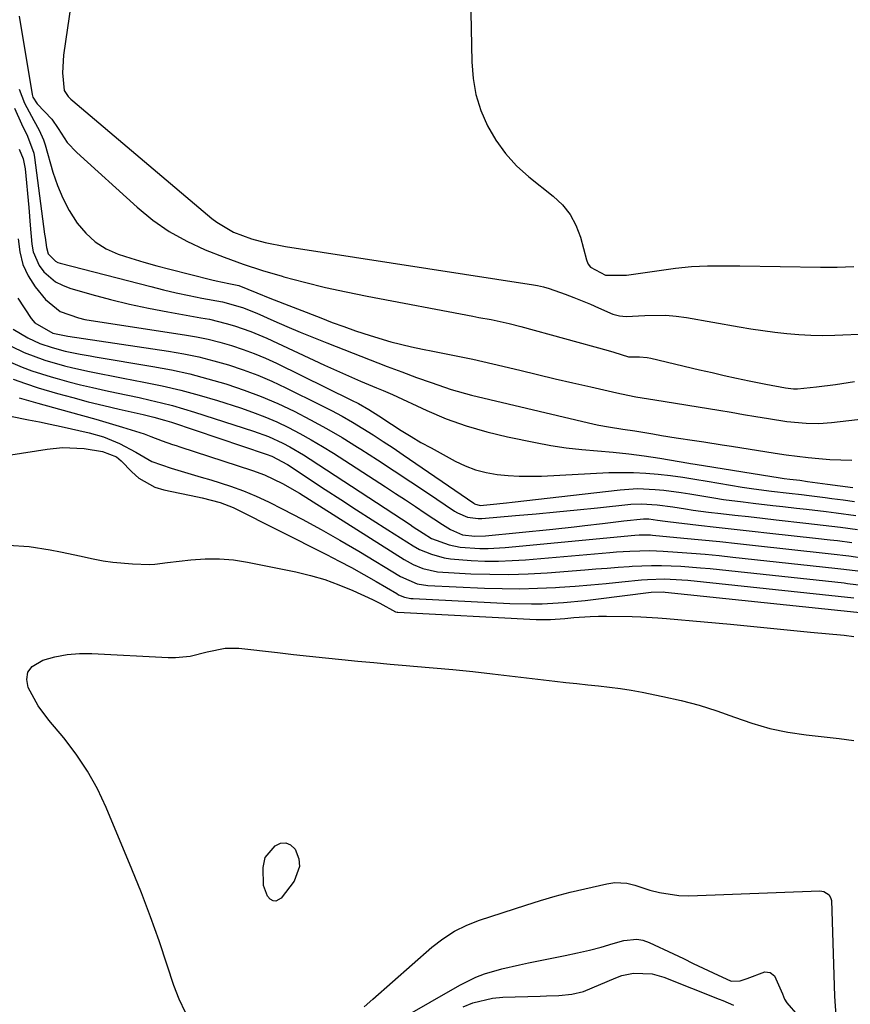
# Model space of a CAD drawing. Units: inches. Extents: x 1851991 to 1857398, y 421213 to 426499.
# Drawn here: x 1852431 to 1852621, y 423328 to 423553 of the extents above; entities that cross this region are included whole.
import ezdxf

# ---------------------------------------------------------------- set-up
doc = ezdxf.new("R2010")
doc.units = ezdxf.units.IN
doc.header["$MEASUREMENT"] = 0
for name, color, linetype in [('1', 7, 'Continuous'), ('7', 7, 'Continuous'), ('8', 7, 'Continuous')]:
    doc.layers.add(name, color=color, linetype=linetype)

msp = doc.modelspace()

# ---------------------------------------------------------------- linework, layer by layer
at = {"layer": '1', "color": 18}
for points in [[(1852533.84, 423557.99, 1658), (1852534.02, 423550.39, 1658), (1852534.13, 423542.89, 1658), (1852534.44, 423539.09, 1658), (1852535.09, 423535.38, 1658), (1852536.23, 423531.79, 1658), (1852537.7, 423528.27, 1658), (1852539.63, 423524.98, 1658), (1852541.81, 423521.91, 1658), (1852544.38, 423519.14, 1658), (1852547.21, 423516.59, 1658), (1852552.77, 423512.22, 1658), (1852554.85, 423510.22, 1658), (1852556.62, 423508.02, 1658), (1852557.95, 423505.53, 1658), (1852558.97, 423502.83, 1658), (1852560.37, 423497.64, 1658), (1852560.45, 423497.38, 1658), (1852560.75, 423496.62, 1658), (1852561.24, 423496, 1658), (1852564.72, 423494.13, 1658), (1852569.52, 423494.11, 1658), (1852580.69, 423495.73, 1658), (1852584.34, 423496.13, 1658), (1852588.01, 423496.28, 1658), (1852591.68, 423496.29, 1658), (1852593.52, 423496.28, 1658), (1852595.36, 423496.26, 1658), (1852613.84, 423495.99, 1658), (1852617.64, 423496, 1658), (1852621.43, 423496.1, 1658)], [(1852442.58, 423556.34, 1660), (1852440.81, 423544.39, 1660), (1852440.59, 423540.35, 1660), (1852441.02, 423536.33, 1660), (1852441.94, 423534.95, 1660), (1852442.52, 423534.33, 1660), (1852442.95, 423533.95, 1660), (1852474.72, 423507.11, 1660), (1852475.88, 423506.21, 1660), (1852479.65, 423503.99, 1660), (1852483.77, 423502.43, 1660), (1852486.94, 423501.6, 1660), (1852491.6, 423500.7, 1660), (1852548.24, 423491.91, 1660), (1852549.15, 423491.76, 1660), (1852550.51, 423491.5, 1660), (1852551.83, 423491.11, 1660), (1852555.5, 423489.78, 1660), (1852557.43, 423489.06, 1660), (1852561.24, 423487.5, 1660), (1852563.12, 423486.67, 1660), (1852566.4, 423485.2, 1660), (1852567.89, 423484.81, 1660), (1852569.44, 423484.71, 1660), (1852573.71, 423484.96, 1660), (1852578.48, 423484.97, 1660), (1852580.86, 423484.76, 1660), (1852583.22, 423484.43, 1660), (1852595.22, 423482.33, 1660), (1852597.93, 423481.88, 1660), (1852600.65, 423481.47, 1660), (1852603.38, 423481.11, 1660), (1852606.11, 423480.79, 1660), (1852608.84, 423480.55, 1660), (1852611.58, 423480.4, 1660), (1852614.33, 423480.37, 1660), (1852617.07, 423480.42, 1660), (1852624.45, 423480.73, 1660)]]:
    msp.add_polyline3d(points, dxfattribs=at)
at = {"layer": '7', "color": 18}
for points in [[(1852430.72, 423553.32, 1662), (1852433.65, 423535.45, 1662), (1852433.84, 423534.77, 1662), (1852434.8, 423533.29, 1662), (1852438.2, 423529.81, 1662), (1852439.64, 423527.64, 1662), (1852441.7, 423524.48, 1662), (1852443.87, 423522.15, 1662), (1852457.68, 423509.65, 1662), (1852461.26, 423506.74, 1662), (1852465.01, 423504.1, 1662), (1852469.02, 423501.87, 1662), (1852473.2, 423499.91, 1662), (1852477.53, 423498.23, 1662), (1852481.9, 423496.65, 1662), (1852486.32, 423495.23, 1662), (1852490.77, 423493.9, 1662), (1852491.22, 423493.78, 1662), (1852495.94, 423492.52, 1662), (1852500.67, 423491.35, 1662), (1852505.44, 423490.3, 1662), (1852510.22, 423489.33, 1662), (1852534.4, 423484.75, 1662), (1852535.78, 423484.49, 1662), (1852538.53, 423483.97, 1662), (1852542.65, 423483.12, 1662), (1852545.37, 423482.43, 1662), (1852565.29, 423476.92, 1662), (1852566.61, 423476.52, 1662), (1852569.93, 423475.47, 1662), (1852572.5, 423475.5, 1662), (1852574.19, 423475.34, 1662), (1852575.02, 423475.17, 1662), (1852586.21, 423472.52, 1662), (1852589.03, 423471.87, 1662), (1852591.84, 423471.23, 1662), (1852594.66, 423470.62, 1662), (1852597.49, 423470.02, 1662), (1852601.36, 423469.22, 1662), (1852605.83, 423468.4, 1662), (1852607.67, 423468.2, 1662), (1852608.59, 423468.19, 1662), (1852612.93, 423468.64, 1662), (1852617.26, 423469.18, 1662), (1852621.58, 423469.82, 1662)], [(1852430.72, 423536.61, 1664), (1852431.92, 423533.46, 1664), (1852434.02, 423529.47, 1664), (1852435.3, 423527.27, 1664), (1852436.27, 423525.05, 1664), (1852436.65, 423523.89, 1664), (1852438.42, 423517.65, 1664), (1852439.45, 423514.63, 1664), (1852440.66, 423511.7, 1664), (1852442.15, 423508.91, 1664), (1852443.99, 423505.98, 1664), (1852445.93, 423503.7, 1664), (1852448.09, 423501.72, 1664), (1852450.59, 423500.18, 1664), (1852453.32, 423498.94, 1664), (1852456.24, 423497.99, 1664), (1852459.18, 423497.08, 1664), (1852462.14, 423496.25, 1664), (1852465.12, 423495.48, 1664), (1852474.73, 423493.1, 1664), (1852475.69, 423492.87, 1664), (1852478.58, 423492.24, 1664), (1852480.89, 423491.74, 1664), (1852485, 423490.1, 1664), (1852488, 423488.88, 1664), (1852499.61, 423484.36, 1664), (1852502.24, 423483.36, 1664), (1852504.89, 423482.38, 1664), (1852507.55, 423481.45, 1664), (1852510.92, 423480.32, 1664), (1852515.62, 423478.91, 1664), (1852520.39, 423477.75, 1664), (1852522.9, 423477.22, 1664), (1852525.2, 423476.74, 1664), (1852529.81, 423475.84, 1664), (1852534.41, 423474.92, 1664), (1852538.98, 423473.88, 1664), (1852545.08, 423472.4, 1664), (1852549.14, 423471.44, 1664), (1852553.2, 423470.48, 1664), (1852557.26, 423469.53, 1664), (1852561.32, 423468.6, 1664), (1852567.31, 423467.24, 1664), (1852568.38, 423467.01, 1664), (1852571.61, 423466.37, 1664), (1852575.95, 423465.64, 1664), (1852590.56, 423463.26, 1664), (1852593.4, 423462.8, 1664), (1852596.24, 423462.33, 1664), (1852599.08, 423461.86, 1664), (1852601.92, 423461.39, 1664), (1852606.16, 423460.71, 1664), (1852610.52, 423460.3, 1664), (1852613.43, 423460.28, 1664), (1852616.34, 423460.49, 1664), (1852634.83, 423462.62, 1664)], [(1852429.63, 423532.32, 1666), (1852431.27, 423528.74, 1666), (1852432.59, 423525.9, 1666), (1852434.02, 423522.01, 1666), (1852434.2, 423520.99, 1666), (1852436.52, 423503.52, 1666), (1852436.62, 423502.76, 1666), (1852436.93, 423500.47, 1666), (1852437.32, 423499.03, 1666), (1852438.98, 423497.31, 1666), (1852439.53, 423497.05, 1666), (1852440.11, 423496.85, 1666), (1852460.82, 423491.51, 1666), (1852463.72, 423490.79, 1666), (1852466.62, 423490.12, 1666), (1852469.54, 423489.5, 1666), (1852472.46, 423488.91, 1666), (1852477.15, 423488.01, 1666), (1852481.72, 423486.73, 1666), (1852485.03, 423485.42, 1666), (1852488.87, 423483.71, 1666), (1852491.88, 423482.4, 1666), (1852494.91, 423481.11, 1666), (1852497.95, 423479.87, 1666), (1852501.01, 423478.66, 1666), (1852514.83, 423473.29, 1666), (1852518.15, 423472.02, 1666), (1852521.48, 423470.78, 1666), (1852524.83, 423469.58, 1666), (1852529.4, 423468.01, 1666), (1852534.05, 423466.72, 1666), (1852562.1, 423460.13, 1666), (1852563.18, 423459.9, 1666), (1852565.36, 423459.48, 1666), (1852568.65, 423458.99, 1666), (1852571.41, 423458.55, 1666), (1852575.53, 423457.86, 1666), (1852577.49, 423457.51, 1666), (1852580.82, 423456.95, 1666), (1852585.03, 423456.33, 1666), (1852587.14, 423456.03, 1666), (1852591.35, 423455.39, 1666), (1852593.46, 423455.06, 1666), (1852603.49, 423453.45, 1666), (1852605.98, 423453.08, 1666), (1852608.47, 423452.75, 1666), (1852610.97, 423452.47, 1666), (1852613.48, 423452.23, 1666), (1852615.99, 423452.05, 1666), (1852618.5, 423451.92, 1666), (1852621.01, 423451.87, 1666)], [(1852430.73, 423522.95, 1668), (1852431.62, 423520.74, 1668), (1852432.1, 423518.43, 1668), (1852432.88, 423509.56, 1668), (1852433.22, 423505.58, 1668), (1852433.58, 423501.24, 1668), (1852433.89, 423499.5, 1668), (1852435.26, 423496.33, 1668), (1852436.31, 423494.91, 1668), (1852439.02, 423492.64, 1668), (1852440.59, 423491.83, 1668), (1852442.25, 423491.19, 1668), (1852447.31, 423489.73, 1668), (1852451.61, 423488.56, 1668), (1852455.93, 423487.49, 1668), (1852460.28, 423486.56, 1668), (1852464.65, 423485.73, 1668), (1852472.24, 423484.42, 1668), (1852474.18, 423484.05, 1668), (1852478.02, 423483.12, 1668), (1852479.92, 423482.57, 1668), (1852483.65, 423481.27, 1668), (1852485.47, 423480.52, 1668), (1852487.28, 423479.72, 1668), (1852500.45, 423473.57, 1668), (1852502.5, 423472.63, 1668), (1852506.63, 423470.81, 1668), (1852508.7, 423469.93, 1668), (1852512.35, 423468.42, 1668), (1852513.92, 423467.77, 1668), (1852515.48, 423467.09, 1668), (1852515.99, 423466.85, 1668), (1852523.84, 423463.23, 1668), (1852528.32, 423461.35, 1668), (1852532.88, 423459.68, 1668), (1852537.55, 423458.33, 1668), (1852542.28, 423457.19, 1668), (1852548.67, 423455.89, 1668), (1852552.2, 423455.24, 1668), (1852555.73, 423454.7, 1668), (1852559.29, 423454.3, 1668), (1852562.86, 423453.99, 1668), (1852566.44, 423453.71, 1668), (1852570, 423453.34, 1668), (1852573.55, 423452.87, 1668), (1852577.1, 423452.32, 1668), (1852583.76, 423451.17, 1668), (1852584.12, 423451.11, 1668), (1852585.21, 423450.93, 1668), (1852604.62, 423447.84, 1668), (1852605.5, 423447.7, 1668), (1852606.82, 423447.54, 1668), (1852609.07, 423447.27, 1668), (1852610.87, 423447.03, 1668), (1852615.44, 423446.42, 1668), (1852618.33, 423446.03, 1668), (1852621.21, 423445.64, 1668)], [(1852430.37, 423488.89, 1672), (1852433.43, 423484.26, 1672), (1852434.26, 423483.24, 1672), (1852438.4, 423480.92, 1672), (1852440.65, 423480.41, 1672), (1852441.86, 423480.21, 1672), (1852464.82, 423476.76, 1672), (1852468.3, 423476.16, 1672), (1852471.76, 423475.45, 1672), (1852475.18, 423474.6, 1672), (1852478.57, 423473.64, 1672), (1852481.92, 423472.52, 1672), (1852485.23, 423471.3, 1672), (1852488.47, 423469.91, 1672), (1852491.66, 423468.42, 1672), (1852499.65, 423464.45, 1672), (1852502.1, 423463.2, 1672), (1852504.51, 423461.9, 1672), (1852506.89, 423460.53, 1672), (1852509.25, 423459.12, 1672), (1852511.57, 423457.66, 1672), (1852513.88, 423456.17, 1672), (1852516.17, 423454.65, 1672), (1852518.45, 423453.11, 1672), (1852534.58, 423442.03, 1672), (1852534.78, 423441.91, 1672), (1852536.08, 423441.55, 1672), (1852538.34, 423441.75, 1672), (1852542.08, 423442.13, 1672), (1852543.33, 423442.27, 1672), (1852568.02, 423445.11, 1672), (1852570.02, 423445.28, 1672), (1852572.02, 423445.36, 1672), (1852576.02, 423445.2, 1672), (1852578.02, 423444.99, 1672), (1852582.01, 423444.47, 1672), (1852583.99, 423444.15, 1672), (1852587.2, 423443.61, 1672), (1852589.43, 423443.25, 1672), (1852591.68, 423442.91, 1672), (1852596.17, 423442.33, 1672), (1852598.43, 423442.07, 1672), (1852602.93, 423441.55, 1672), (1852605.19, 423441.29, 1672), (1852608.32, 423440.93, 1672), (1852610.59, 423440.67, 1672), (1852615.13, 423440.12, 1672), (1852617.4, 423439.84, 1672), (1852621.93, 423439.23, 1672)], [(1852429.35, 423481.81, 1674), (1852432.65, 423479.8, 1674), (1852435.4, 423478.55, 1674), (1852438.27, 423477.58, 1674), (1852441.21, 423476.81, 1674), (1852444.65, 423476.1, 1674), (1852446.95, 423475.69, 1674), (1852448.1, 423475.49, 1674), (1852461.27, 423473.27, 1674), (1852465.48, 423472.48, 1674), (1852469.67, 423471.57, 1674), (1852473.82, 423470.49, 1674), (1852477.94, 423469.3, 1674), (1852478.19, 423469.22, 1674), (1852482.12, 423467.9, 1674), (1852486.01, 423466.44, 1674), (1852489.81, 423464.8, 1674), (1852493.57, 423463.03, 1674), (1852497.26, 423461.11, 1674), (1852500.9, 423459.12, 1674), (1852504.49, 423457.02, 1674), (1852508.04, 423454.85, 1674), (1852508.77, 423454.38, 1674), (1852512.61, 423451.93, 1674), (1852516.43, 423449.45, 1674), (1852520.23, 423446.94, 1674), (1852524.01, 423444.41, 1674), (1852530.17, 423440.24, 1674), (1852530.88, 423439.81, 1674), (1852533.17, 423438.86, 1674), (1852535.62, 423438.53, 1674), (1852536.45, 423438.56, 1674), (1852544.15, 423439.2, 1674), (1852548.83, 423439.61, 1674), (1852553.51, 423440.04, 1674), (1852558.18, 423440.5, 1674), (1852562.86, 423440.98, 1674), (1852570.5, 423441.78, 1674), (1852572.9, 423441.92, 1674), (1852576.51, 423441.69, 1674), (1852580.09, 423441.19, 1674), (1852582.97, 423440.72, 1674), (1852584.72, 423440.46, 1674), (1852588.24, 423440.01, 1674), (1852591.05, 423439.69, 1674), (1852594.22, 423439.33, 1674), (1852597.39, 423438.97, 1674), (1852600.56, 423438.61, 1674), (1852603.72, 423438.25, 1674), (1852610.51, 423437.49, 1674), (1852612.48, 423437.27, 1674), (1852616.4, 423436.8, 1674), (1852618.37, 423436.56, 1674), (1852622.29, 423436.04, 1674)], [(1852428.87, 423477.89, 1676), (1852431.87, 423476.46, 1676), (1852436.54, 423474.73, 1676), (1852441.09, 423473.44, 1676), (1852442.98, 423472.96, 1676), (1852446.79, 423472.12, 1676), (1852448.7, 423471.74, 1676), (1852452.53, 423470.99, 1676), (1852454.44, 423470.62, 1676), (1852459.16, 423469.72, 1676), (1852463.42, 423468.83, 1676), (1852467.65, 423467.84, 1676), (1852471.85, 423466.71, 1676), (1852476.02, 423465.47, 1676), (1852481.25, 423463.82, 1676), (1852484.06, 423462.85, 1676), (1852486.83, 423461.8, 1676), (1852489.55, 423460.62, 1676), (1852492.23, 423459.34, 1676), (1852494.87, 423457.96, 1676), (1852497.47, 423456.53, 1676), (1852500.02, 423455.01, 1676), (1852502.55, 423453.44, 1676), (1852514.42, 423445.78, 1676), (1852516.71, 423444.29, 1676), (1852518.99, 423442.81, 1676), (1852521.26, 423441.3, 1676), (1852523.52, 423439.79, 1676), (1852527.46, 423437.16, 1676), (1852529.26, 423436.04, 1676), (1852531.98, 423434.81, 1676), (1852534.87, 423434.49, 1676), (1852537.25, 423434.58, 1676), (1852552.62, 423436.12, 1676), (1852557.5, 423436.64, 1676), (1852559.95, 423436.93, 1676), (1852564, 423437.43, 1676), (1852568.89, 423438, 1676), (1852573.39, 423438.45, 1676), (1852574.59, 423438.43, 1676), (1852576.56, 423438.16, 1676), (1852578.32, 423437.9, 1676), (1852578.91, 423437.83, 1676), (1852585.91, 423437.05, 1676), (1852590, 423436.59, 1676), (1852594.09, 423436.13, 1676), (1852598.19, 423435.67, 1676), (1852602.28, 423435.22, 1676), (1852612.7, 423434.07, 1676), (1852616.02, 423433.69, 1676), (1852617.68, 423433.49, 1676), (1852620.99, 423433.07, 1676)], [(1852427.16, 423474.96, 1678), (1852431.41, 423473.12, 1678), (1852433.58, 423472.31, 1678), (1852437.99, 423470.91, 1678), (1852439.4, 423470.51, 1678), (1852442.07, 423469.79, 1678), (1852444.74, 423469.1, 1678), (1852447.43, 423468.47, 1678), (1852450.42, 423467.81, 1678), (1852452.98, 423467.26, 1678), (1852455.54, 423466.71, 1678), (1852458.1, 423466.16, 1678), (1852460.66, 423465.6, 1678), (1852463.2, 423465, 1678), (1852465.74, 423464.35, 1678), (1852468.25, 423463.63, 1678), (1852470.75, 423462.86, 1678), (1852484.25, 423458.49, 1678), (1852487.65, 423457.24, 1678), (1852490.94, 423455.74, 1678), (1852492.54, 423454.89, 1678), (1852495.68, 423453.08, 1678), (1852497.21, 423452.11, 1678), (1852520.02, 423437.16, 1678), (1852520.77, 423436.67, 1678), (1852523, 423435.18, 1678), (1852524.9, 423433.95, 1678), (1852528.98, 423432.51, 1678), (1852531.49, 423432.01, 1678), (1852535.97, 423431.72, 1678), (1852537.9, 423431.7, 1678), (1852541.74, 423431.92, 1678), (1852571.38, 423434.74, 1678), (1852572.4, 423434.82, 1678), (1852574.95, 423434.81, 1678), (1852575.46, 423434.77, 1678), (1852582.62, 423434.07, 1678), (1852586.7, 423433.67, 1678), (1852590.79, 423433.25, 1678), (1852594.87, 423432.82, 1678), (1852598.96, 423432.38, 1678), (1852614.88, 423430.65, 1678), (1852616.24, 423430.49, 1678), (1852620.3, 423430.01, 1678), (1852624.36, 423429.44, 1678)], [(1852430.69, 423466.12, 1682), (1852435, 423464.89, 1682), (1852442.15, 423462.93, 1682), (1852445.19, 423462.08, 1682), (1852448.23, 423461.21, 1682), (1852451.26, 423460.31, 1682), (1852454.29, 423459.39, 1682), (1852459.28, 423457.85, 1682), (1852460.83, 423457.31, 1682), (1852463.39, 423456.31, 1682), (1852465.74, 423455.48, 1682), (1852466.59, 423455.19, 1682), (1852467.44, 423454.91, 1682), (1852483.99, 423449.53, 1682), (1852486.8, 423448.5, 1682), (1852490.85, 423446.56, 1682), (1852494.74, 423444.31, 1682), (1852518.72, 423429.17, 1682), (1852520.76, 423428.03, 1682), (1852522.92, 423427.14, 1682), (1852526.33, 423426.36, 1682), (1852527.49, 423426.25, 1682), (1852533.89, 423425.92, 1682), (1852538.26, 423425.79, 1682), (1852542.62, 423425.76, 1682), (1852546.99, 423425.9, 1682), (1852551.35, 423426.15, 1682), (1852559.95, 423426.81, 1682), (1852562.49, 423427.01, 1682), (1852565.04, 423427.2, 1682), (1852567.58, 423427.39, 1682), (1852570.13, 423427.57, 1682), (1852570.75, 423427.62, 1682), (1852575.22, 423427.81, 1682), (1852577.46, 423427.81, 1682), (1852581.93, 423427.64, 1682), (1852586.39, 423427.3, 1682), (1852588.62, 423427.09, 1682), (1852619.25, 423423.82, 1682), (1852620, 423423.73, 1682), (1852624.47, 423423.15, 1682)], [(1852428.75, 423461.9, 1684), (1852432.87, 423461.12, 1684), (1852435.34, 423460.63, 1684), (1852437.81, 423460.1, 1684), (1852440.27, 423459.56, 1684), (1852446.7, 423458.11, 1684), (1852449.97, 423457.19, 1684), (1852453.65, 423455.68, 1684), (1852457.37, 423453.68, 1684), (1852461.01, 423451.54, 1684), (1852465.45, 423450.02, 1684), (1852467.72, 423449.35, 1684), (1852472.26, 423448.02, 1684), (1852474.53, 423447.36, 1684), (1852479, 423445.95, 1684), (1852481.95, 423444.88, 1684), (1852484.83, 423443.65, 1684), (1852487.67, 423442.32, 1684), (1852490.93, 423440.68, 1684), (1852495.34, 423438.4, 1684), (1852499.71, 423436.04, 1684), (1852504.02, 423433.59, 1684), (1852508.3, 423431.06, 1684), (1852517.83, 423425.26, 1684), (1852521.66, 423423.64, 1684), (1852524.13, 423423.27, 1684), (1852537.03, 423422.65, 1684), (1852541.08, 423422.53, 1684), (1852545.13, 423422.49, 1684), (1852549.18, 423422.6, 1684), (1852553.23, 423422.8, 1684), (1852554.18, 423422.87, 1684), (1852557.75, 423423.12, 1684), (1852561.32, 423423.41, 1684), (1852564.88, 423423.73, 1684), (1852568.45, 423424.07, 1684), (1852572.95, 423424.52, 1684), (1852574.26, 423424.63, 1684), (1852578.21, 423424.74, 1684), (1852582.16, 423424.54, 1684), (1852583.47, 423424.42, 1684), (1852621.43, 423420.41, 1684)], [(1852420.39, 423451.77, 1686), (1852437.08, 423454.41, 1686), (1852440.6, 423454.74, 1686), (1852445.59, 423454.5, 1686), (1852449.75, 423453.88, 1686), (1852452.97, 423452.65, 1686), (1852454.03, 423451.73, 1686), (1852456.43, 423449.21, 1686), (1852458.05, 423447.79, 1686), (1852461.74, 423445.73, 1686), (1852463.8, 423445.09, 1686), (1852471.48, 423443.46, 1686), (1852472.52, 423443.23, 1686), (1852476.64, 423442.21, 1686), (1852479.59, 423441.04, 1686), (1852500.96, 423430.31, 1686), (1852503.82, 423428.83, 1686), (1852506.67, 423427.32, 1686), (1852509.48, 423425.75, 1686), (1852512.27, 423424.14, 1686), (1852516.98, 423421.37, 1686), (1852517.41, 423421.13, 1686), (1852518.78, 423420.57, 1686), (1852520.22, 423420.27, 1686), (1852520.71, 423420.23, 1686), (1852542.84, 423419.14, 1686), (1852547.75, 423419.03, 1686), (1852550.2, 423419.08, 1686), (1852555.11, 423419.34, 1686), (1852560.01, 423419.79, 1686), (1852562.45, 423420.08, 1686), (1852575.1, 423421.72, 1686), (1852577.93, 423421.79, 1686), (1852578.34, 423421.75, 1686), (1852623.61, 423417, 1686)], [(1852428.22, 423432.42, 1688), (1852433.02, 423432.16, 1688), (1852437.76, 423431.42, 1688), (1852440.12, 423430.92, 1688), (1852444.84, 423429.92, 1688), (1852447.2, 423429.42, 1688), (1852449.93, 423428.9, 1688), (1852452.14, 423428.57, 1688), (1852456.61, 423428.19, 1688), (1852460.51, 423428.04, 1688), (1852461.68, 423428.1, 1688), (1852463.44, 423428.33, 1688), (1852464.03, 423428.4, 1688), (1852464.61, 423428.47, 1688), (1852469.95, 423429.1, 1688), (1852473.21, 423429.33, 1688), (1852476.45, 423429.35, 1688), (1852479.68, 423429.07, 1688), (1852482.9, 423428.57, 1688), (1852493.96, 423426.32, 1688), (1852497.29, 423425.53, 1688), (1852500.56, 423424.58, 1688), (1852503.77, 423423.41, 1688), (1852506.92, 423422.09, 1688), (1852511.45, 423420, 1688), (1852513.13, 423419.18, 1688), (1852516.67, 423417.25, 1688), (1852517.1, 423417.17, 1688), (1852517.25, 423417.15, 1688), (1852548.86, 423415.46, 1688), (1852549.68, 423415.43, 1688), (1852552.13, 423415.44, 1688), (1852555.4, 423415.68, 1688), (1852557.48, 423415.89, 1688), (1852561.2, 423416.15, 1688), (1852563.06, 423416.2, 1688), (1852564.93, 423416.21, 1688), (1852570.79, 423416.13, 1688), (1852572.76, 423416.08, 1688), (1852576.68, 423415.88, 1688), (1852578.64, 423415.72, 1688), (1852587.21, 423414.93, 1688), (1852593.29, 423414.37, 1688), (1852599.37, 423413.79, 1688), (1852605.44, 423413.21, 1688), (1852611.52, 423412.61, 1688), (1852619.24, 423411.85, 1688), (1852621.45, 423411.61, 1688)], [(1852486.92, 423361.1, 1692), (1852489.17, 423363.77, 1692), (1852490.45, 423364.35, 1692), (1852491.65, 423364.48, 1692), (1852492.74, 423363.96, 1692), (1852493.75, 423363, 1692), (1852494.59, 423360.81, 1692), (1852494.78, 423359.05, 1692), (1852493.52, 423355.65, 1692), (1852490.61, 423351.78, 1692), (1852489.38, 423351.09, 1692), (1852488.73, 423351.2, 1692), (1852488.04, 423351.54, 1692), (1852487.45, 423352.23, 1692), (1852486.57, 423354.73, 1692), (1852486.47, 423358.79, 1692), (1852486.92, 423361.1, 1692)], [(1852509.52, 423326.98, 1692), (1852511.54, 423328.74, 1692), (1852525.03, 423340.58, 1692), (1852527.53, 423342.51, 1692), (1852530.16, 423344.23, 1692), (1852532.97, 423345.61, 1692), (1852535.91, 423346.77, 1692), (1852546.51, 423350.23, 1692), (1852549.85, 423351.27, 1692), (1852553.21, 423352.25, 1692), (1852556.59, 423353.14, 1692), (1852559.99, 423353.96, 1692), (1852565, 423355.1, 1692), (1852566.83, 423355.36, 1692)], [(1852566.83, 423355.36, 1692), (1852569.59, 423355.19, 1692), (1852571.4, 423354.8, 1692), (1852574.85, 423353.66, 1692), (1852577.03, 423353.06, 1692), (1852581.48, 423352.41, 1692), (1852583.75, 423352.37, 1692), (1852613.64, 423353.47, 1692), (1852614.61, 423353.34, 1692), (1852615.81, 423352.54, 1692), (1852616.22, 423351.72, 1692), (1852616.31, 423351.24, 1692), (1852617, 423329.4, 1692), (1852617.3, 423324.93, 1692)], [(1852517.88, 423324.13, 1694), (1852531.37, 423331.94, 1694), (1852535.07, 423333.77, 1694), (1852537.01, 423334.5, 1694), (1852540.99, 423335.65, 1694), (1852545.03, 423336.6, 1694), (1852547.07, 423337.03, 1694), (1852555.49, 423338.69, 1694), (1852558.26, 423339.28, 1694), (1852561.01, 423339.92, 1694), (1852563.73, 423340.64, 1694), (1852566.45, 423341.41, 1694), (1852568.87, 423342.13, 1694), (1852571.82, 423342.45, 1694)], [(1852571.82, 423342.45, 1694), (1852573.26, 423342.17, 1694), (1852574.69, 423341.68, 1694), (1852580.2, 423339.06, 1694), (1852582.48, 423337.98, 1694), (1852584.76, 423336.9, 1694), (1852587.04, 423335.82, 1694), (1852589.31, 423334.73, 1694), (1852593.38, 423332.86, 1694), (1852595.5, 423332.89, 1694), (1852597.04, 423333.44, 1694), (1852601.09, 423334.97, 1694), (1852602.3, 423334.82, 1694), (1852603.28, 423334.08, 1694), (1852605.17, 423329.93, 1694), (1852605.6, 423328.71, 1694), (1852606.11, 423327.91, 1694), (1852608.68, 423325.02, 1694)], [(1852532.18, 423326.96, 1696), (1852534.36, 423327.86, 1696), (1852538.89, 423328.98, 1696), (1852541.24, 423329.19, 1696), (1852549.73, 423329.4, 1696), (1852551.18, 423329.45, 1696), (1852554.06, 423329.6, 1696), (1852556.99, 423329.83, 1696), (1852559.68, 423330.49, 1696), (1852567.06, 423333.63, 1696), (1852568.39, 423334.1, 1696), (1852571.12, 423334.67, 1696), (1852575.32, 423334.52, 1696), (1852578.01, 423333.75, 1696), (1852590.66, 423328.72, 1696), (1852591.48, 423328.39, 1696), (1852593.91, 423327.35, 1696)]]:
    msp.add_polyline3d(points, dxfattribs=at)
at = {"layer": '8', "color": 18}
for points in [[(1852430.47, 423502.41, 1670), (1852430.83, 423499.45, 1670), (1852431.54, 423496.61, 1670), (1852432.79, 423493.97, 1670), (1852434.4, 423491.46, 1670), (1852436.72, 423488.54, 1670), (1852440.07, 423485.81, 1670), (1852444.26, 423484.36, 1670), (1852445.71, 423484.04, 1670), (1852447.18, 423483.78, 1670), (1852468.5, 423480.53, 1670), (1852471.21, 423480.05, 1670), (1852473.91, 423479.49, 1670), (1852476.59, 423478.82, 1670), (1852479.24, 423478.06, 1670), (1852481.86, 423477.19, 1670), (1852484.44, 423476.23, 1670), (1852486.98, 423475.16, 1670), (1852489.49, 423474.01, 1670), (1852506.67, 423465.61, 1670), (1852508.27, 423464.79, 1670), (1852510.59, 423463.44, 1670), (1852512.86, 423462, 1670), (1852515.78, 423460.08, 1670), (1852518, 423458.65, 1670), (1852520.25, 423457.26, 1670), (1852522.53, 423455.94, 1670), (1852524.84, 423454.65, 1670), (1852530.35, 423451.66, 1670), (1852532.64, 423450.58, 1670), (1852534.99, 423449.68, 1670), (1852537.43, 423449.05, 1670), (1852539.92, 423448.61, 1670), (1852542.46, 423448.36, 1670), (1852545, 423448.2, 1670), (1852547.55, 423448.18, 1670), (1852550.1, 423448.24, 1670), (1852565.42, 423449.02, 1670), (1852568.25, 423449.09, 1670), (1852571.08, 423449.08, 1670), (1852573.9, 423448.93, 1670), (1852576.72, 423448.69, 1670), (1852579.53, 423448.35, 1670), (1852582.34, 423447.98, 1670), (1852585.14, 423447.56, 1670), (1852587.93, 423447.11, 1670), (1852595.92, 423445.73, 1670), (1852598.6, 423445.31, 1670), (1852602.63, 423444.8, 1670), (1852606.66, 423444.33, 1670), (1852609.45, 423444.01, 1670), (1852611.27, 423443.78, 1670), (1852614.91, 423443.32, 1670), (1852616.42, 423443.12, 1670), (1852619, 423442.78, 1670), (1852621.57, 423442.43, 1670)], [(1852429.37, 423470.38, 1680), (1852432.19, 423469.35, 1680), (1852435.04, 423468.42, 1680), (1852439.47, 423467.12, 1680), (1852442.98, 423466.16, 1680), (1852446.5, 423465.23, 1680), (1852450.04, 423464.36, 1680), (1852453.58, 423463.52, 1680), (1852459.04, 423462.27, 1680), (1852461.49, 423461.69, 1680), (1852463.92, 423461.03, 1680), (1852465.52, 423460.53, 1680), (1852487.17, 423453.24, 1680), (1852488.44, 423452.76, 1680), (1852492.02, 423450.86, 1680), (1852500.64, 423445.2, 1680), (1852504.21, 423442.88, 1680), (1852507.78, 423440.56, 1680), (1852511.36, 423438.26, 1680), (1852514.94, 423435.96, 1680), (1852520.73, 423432.28, 1680), (1852522.16, 423431.47, 1680), (1852524.95, 423430.36, 1680), (1852527.82, 423429.54, 1680), (1852529.29, 423429.29, 1680), (1852534, 423428.94, 1680), (1852537.11, 423428.83, 1680), (1852540.22, 423428.8, 1680), (1852543.33, 423428.91, 1680), (1852546.43, 423429.11, 1680), (1852565.68, 423430.77, 1680), (1852567.21, 423430.89, 1680), (1852570.26, 423431.09, 1680), (1852574.84, 423431.21, 1680), (1852577.89, 423431.08, 1680), (1852581.16, 423430.86, 1680), (1852584.32, 423430.62, 1680), (1852587.48, 423430.36, 1680), (1852590.63, 423430.06, 1680), (1852593.78, 423429.74, 1680), (1852617.07, 423427.23, 1680), (1852619.17, 423426.99, 1680), (1852622.32, 423426.61, 1680)], [(1852468.68, 423325.67, 1690), (1852467.25, 423328.7, 1690), (1852466.04, 423331.84, 1690), (1852464.54, 423336.51, 1690), (1852462.68, 423342.06, 1690), (1852460.73, 423347.57, 1690), (1852458.64, 423353.03, 1690), (1852456.45, 423358.46, 1690), (1852450.58, 423372.53, 1690), (1852448.58, 423376.76, 1690), (1852446.34, 423380.84, 1690), (1852443.74, 423384.69, 1690), (1852440.9, 423388.4, 1690), (1852437.47, 423392.48, 1690), (1852435.06, 423395.73, 1690), (1852432.76, 423399.92, 1690), (1852432.44, 423401.79, 1690), (1852432.66, 423403.43, 1690), (1852433.67, 423404.74, 1690), (1852436.11, 423406.15, 1690), (1852438.86, 423406.93, 1690), (1852441.64, 423407.49, 1690), (1852444.47, 423407.72, 1690), (1852447.33, 423407.73, 1690), (1852464.78, 423406.79, 1690), (1852466.46, 423406.77, 1690), (1852469.79, 423407.12, 1690), (1852473.69, 423408.08, 1690), (1852477.79, 423408.94, 1690), (1852480.91, 423408.95, 1690), (1852489.71, 423407.91, 1690), (1852493.38, 423407.48, 1690), (1852497.05, 423407.07, 1690), (1852500.73, 423406.68, 1690), (1852504.41, 423406.31, 1690), (1852508.09, 423405.96, 1690), (1852511.78, 423405.61, 1690), (1852515.46, 423405.29, 1690), (1852519.15, 423404.98, 1690), (1852520.81, 423404.84, 1690), (1852525.33, 423404.45, 1690), (1852529.84, 423404.02, 1690), (1852534.35, 423403.55, 1690), (1852538.86, 423403.05, 1690), (1852553.12, 423401.39, 1690), (1852555.62, 423401.11, 1690), (1852558.12, 423400.83, 1690), (1852560.62, 423400.57, 1690), (1852563.12, 423400.32, 1690), (1852565.62, 423400.04, 1690), (1852568.11, 423399.7, 1690), (1852570.59, 423399.3, 1690), (1852573.06, 423398.85, 1690), (1852577.81, 423397.91, 1690), (1852581.96, 423396.97, 1690), (1852586.08, 423395.89, 1690), (1852590.13, 423394.59, 1690), (1852594.14, 423393.15, 1690), (1852598.15, 423391.77, 1690), (1852602.22, 423390.6, 1690), (1852606.37, 423389.75, 1690), (1852610.57, 423389.11, 1690), (1852618.09, 423388.28, 1690), (1852621.45, 423387.85, 1690)]]:
    msp.add_polyline3d(points, dxfattribs=at)

doc.saveas('drawing.dxf')
